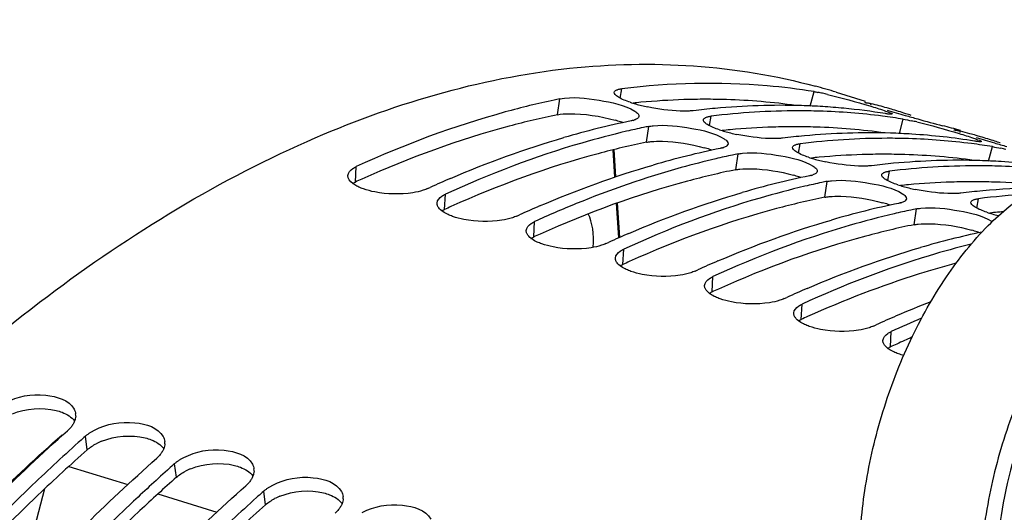
# Model space of a CAD drawing. Units: millimetres. Extents: x 0 to 594, y -38 to 420.
# Drawn here: x 300 to 311, y 103 to 108 of the extents above; entities that cross this region are included whole.
import ezdxf

# ---------------------------------------------------------------- set-up
doc = ezdxf.new("R2010")
doc.units = ezdxf.units.MM
doc.header["$LTSCALE"] = 32.67
doc.layers.get('0').update_dxf_attribs({"linetype": 'CONTINUOUS'})
doc.layers.add('AXES', color=7, linetype='CONTINUOUS')
doc.styles.get("Standard").update_dxf_attribs({"font": 'txt', "width": 0.85})
doc.dimstyles.get("Standard").update_dxf_attribs({"dimtxt": 3.5, "dimasz": 3.5, "dimexe": 0.18, "dimexo": 0.0625, "dimgap": 0.09, "dimtad": 1, "dimdec": 4, "dimdsep": 46, "dimtxsty": 'STANDARD', "dimblk": '_FILLED', "dimblk1": '_FILLED', "dimblk2": '_FILLED', "dimcen": 0.09, "dimclrt": 5, "dimadec": 0, "dimazin": 0, "dimtol": 1, "dimtp": 0.0001, "dimtm": 0.0001, "dimtfac": 1, "dimtdec": 4, "dimtofl": 0, "dimtmove": 0, "dimatfit": 3, "dimldrblk": '_FILLED', "dimfxl": 1, "dimtolj": 1, "dimarcsym": 0})

# ---------------------------------------------------------------- blocks, each defined once
blk = doc.blocks.new('_FILLED')
at = {"color": 0, "linetype": 'BYBLOCK'}
blk.add_solid([(0, 0), (-1, 0.2143), (-1, -0.2143)], dxfattribs=at)

msp = doc.modelspace()

# ---------------------------------------------------------------- linework, layer by layer
at = {"color": 9, "linetype": 'CONTINUOUS'}
for p, q in [((306.506123, 107.589729), (306.525101, 107.697286)), ((308.666076, 107.500164), (308.709595, 107.663801)), ((305.790847, 107.401231), (305.817574, 107.581471)), ((309.357118, 107.512987), (309.361286, 107.527153)), ((307.520297, 107.277285), (307.539276, 107.384841)), ((309.680251, 107.187719), (309.72377, 107.351357)), ((306.805022, 107.088786), (306.831748, 107.269027)), ((310.371293, 107.200542), (310.37546, 107.214708)), ((308.534472, 106.96484), (308.55345, 107.072396)), ((307.819197, 106.776342), (307.845923, 106.956582)), ((310.694425, 106.875274), (310.737944, 107.038912)), ((303.492974, 106.636924), (303.502595, 106.811475)), ((309.548647, 106.652395), (309.567625, 106.759951)), ((308.833371, 106.463897), (308.860098, 106.644137)), ((304.507149, 106.324479), (304.51677, 106.49903)), ((310.562822, 106.33995), (310.5818, 106.447506)), ((309.847546, 106.151452), (309.874272, 106.331692)), ((305.521324, 106.012035), (305.530944, 106.186585)), ((306.535498, 105.69959), (306.545119, 105.87414)), ((307.549673, 105.387145), (307.559294, 105.561695)), ((308.563848, 105.0747), (308.573468, 105.24925)), ((309.578022, 104.762255), (309.587643, 104.936806)), ((300.443099, 103.593489), (300.422466, 103.747709)), ((301.457274, 103.281044), (301.436641, 103.435264)), ((302.471448, 102.968599), (302.450816, 103.122819))]:
    msp.add_line(p, q, dxfattribs=at)
at = {"color": 7, "linetype": 'CONTINUOUS'}
for p, q in [((308.961651, 107.657948), (309.291482, 107.556335)), ((309.286606, 107.541406), (309.286495, 107.541923)), ((310.300781, 107.228961), (310.30067, 107.229478)), ((304.313935, 106.561519), (304.344629, 106.575502)), ((305.328109, 106.249074), (305.358803, 106.263057)), ((306.342284, 105.936629), (306.372978, 105.950613)), ((307.356459, 105.624184), (307.387153, 105.638168)), ((308.370633, 105.311739), (308.401327, 105.325723)), ((309.384808, 104.999295), (309.415502, 105.013278)), ((300.357016, 103.689233), (300.341839, 103.675605)), ((301.371191, 103.376788), (301.356013, 103.36316)), ((302.385366, 103.064343), (302.370188, 103.050715))]:
    msp.add_line(p, q, dxfattribs=at)
for centre, radius, start, end in [((306.876348, 100.887814), 7.084005, 72.8764437, 74.8665114), ((308.262901, 105.15357), 2.549962, 77.6964689, 78.8775807), ((307.980448, 103.852984), 3.880865, 76.8535752, 77.7138427), ((307.689616, 98.434277), 9.336793, 101.5662957, 101.9617203), ((307.049002, 108.829082), 1.356253, 251.5049051, 254.2492707), ((307.174226, 109.270519), 1.815107, 254.2274018, 256.3912076), ((307.58324, 100.660277), 7.093338, 73.9960297, 75.4831841), ((307.267727, 109.654112), 2.209932, 256.3751339, 258.2320886), ((308.364148, 99.038641), 8.471259, 95.272718, 96.968111), ((308.537938, 99.270522), 8.175542, 90.0777672, 97.0163403), ((308.326282, 99.517302), 7.991147, 88.2736084, 95.3177607), ((308.529872, 99.714544), 7.731514, 88.2212088, 90.0224579), ((308.331381, 99.918401), 7.590079, 86.3978145, 88.2208606), ((308.539901, 99.968734), 7.477135, 82.7152475, 88.237564), ((308.338973, 100.040042), 7.468201, 84.55516, 86.3973091), ((308.353712, 100.188043), 7.31947, 80.8239687, 84.5600865), ((307.584531, 100.664858), 7.088578, 73.5744136, 73.9958469), ((313.362104, 120.090342), 13.20142, 253.1712636, 254.1072449), ((307.584753, 100.665612), 7.087792, 72.875946, 73.5744089), ((307.584624, 100.665203), 7.088221, 72.1839597, 72.8759255), ((307.584113, 100.663615), 7.089889, 71.6665208, 72.1839551), ((308.591296, 97.774819), 9.756095, 101.6038776, 106.230225), ((306.586795, 107.57503), 0.246781, 285.7932838, 289.0833513), ((308.563221, 100.171945), 7.272608, 80.8175918, 82.6944799), ((315.004106, 125.793075), 19.135821, 254.0545017, 254.4955027), ((308.994623, 103.540539), 3.880865, 76.8535752, 77.7138427), ((314.431113, 123.656909), 16.924233, 254.4315652, 255.426561), ((308.734877, 97.976776), 9.485143, 101.9638138, 103.144854), ((308.703791, 98.121832), 9.336793, 101.5662957, 101.9617203), ((308.063176, 108.516637), 1.356253, 251.5049051, 254.2492707), ((308.1884, 108.958074), 1.815107, 254.2274018, 256.3912076), ((308.281902, 109.341668), 2.209932, 256.3751339, 258.2320886), ((309.340457, 99.204857), 7.991147, 88.2736084, 95.3177607), ((309.345556, 99.605956), 7.590079, 86.3978145, 88.2208606), ((309.361104, 99.82401), 7.371479, 80.8358704, 86.4119447), ((308.394686, 100.410718), 7.092926, 73.7936806, 75.4832031), ((308.597017, 100.346327), 7.094894, 74.5908171, 75.483118), ((308.598207, 100.35067), 7.090391, 73.9958584, 74.5907634), ((309.378322, 98.726196), 8.471259, 95.272718, 96.968111), ((309.552113, 98.958077), 8.175542, 90.0777672, 97.0163403), ((309.544046, 99.402099), 7.731514, 88.2212088, 90.0224579), ((309.554076, 99.656289), 7.477135, 82.7152475, 88.237564), ((309.577395, 99.8595), 7.272608, 80.8175918, 82.6944799), ((308.598706, 100.352413), 7.088578, 73.5744136, 73.9958469), ((314.376279, 119.777897), 13.20142, 253.1712636, 254.1072449), ((308.598927, 100.353167), 7.087792, 72.875946, 73.5744089), ((308.598799, 100.352758), 7.088221, 72.1839597, 72.8759255), ((316.018281, 125.48063), 19.135821, 254.0545017, 254.4955027), ((308.598288, 100.35117), 7.089889, 71.6665208, 72.1839551), ((309.60547, 97.462374), 9.756095, 101.6038776, 106.230225), ((307.600969, 107.262585), 0.246781, 285.7932838, 289.0833513), ((309.717966, 97.809387), 9.336793, 101.5662957, 101.9617203), ((310.008797, 103.228094), 3.880865, 76.8535752, 77.7138427), ((309.749051, 97.664331), 9.485143, 101.9638138, 103.144854), ((309.077351, 108.204192), 1.356253, 251.5049051, 254.2492707), ((309.202575, 108.645629), 1.815107, 254.2274018, 256.3912076), ((309.296076, 109.029223), 2.209932, 256.3751339, 258.2320886), ((310.392497, 98.413751), 8.471259, 95.272718, 96.968111), ((310.354632, 98.892412), 7.991147, 88.2736084, 95.3177607), ((310.35973, 99.293511), 7.590079, 86.3978145, 88.2208606), ((310.375279, 99.511565), 7.371479, 80.8358704, 86.4119447), ((310.566287, 98.645632), 8.175542, 90.0777672, 97.0163403), ((310.558221, 99.089654), 7.731514, 88.2212088, 90.0224579), ((310.568251, 99.343844), 7.477135, 82.7152475, 88.237564), ((309.490974, 95.239239), 12.449728, 113.8332369, 114.4167137), ((309.413782, 95.413972), 12.258704, 113.2538739, 113.8332177), ((310.619645, 97.149929), 9.756095, 101.6038776, 106.230225), ((310.763226, 97.351886), 9.485143, 101.9638138, 103.144854), ((308.615144, 106.95014), 0.246781, 285.7932838, 289.0833513), ((310.73214, 97.496943), 9.336793, 101.5662957, 101.9617203), ((310.091526, 107.891747), 1.356253, 251.5049051, 254.2492707), ((310.21675, 108.333184), 1.815107, 254.2274018, 256.3912076), ((310.310251, 108.716778), 2.209932, 256.3751339, 258.2320886), ((311.406672, 98.101306), 8.471259, 95.272718, 96.968111), ((311.376678, 98.452445), 8.118851, 90.9343593, 95.2896657), ((310.607242, 95.090039), 12.202546, 112.1567295, 114.5825043), ((311.63382, 96.837484), 9.756095, 101.6038776, 106.230225), ((309.629319, 106.637695), 0.246781, 285.7932838, 289.0833513), ((311.596637, 98.15937), 8.350036, 93.2668903, 96.9808044), ((310.505148, 94.926794), 12.449728, 113.8332369, 114.4167137), ((310.427956, 95.101527), 12.258704, 113.2538739, 113.8332177), ((311.777401, 97.039441), 9.485143, 101.9638138, 103.144854), ((311.746315, 97.184498), 9.336793, 101.5662957, 101.9617203), ((311.1057, 107.579302), 1.356253, 251.5049051, 254.2492707), ((310.593201, 105.976617), 0.253682, 55.5725951, 57.6319515), ((311.230925, 108.020739), 1.815107, 254.2274018, 256.3912076), ((312.658319, 96.485893), 9.796567, 102.0165965, 106.2242114), ((311.519323, 94.614349), 12.449728, 113.8332369, 114.4167137), ((311.442131, 94.789082), 12.258704, 113.2538739, 113.8332177), ((312.456306, 94.476637), 12.258704, 113.2538739, 113.8332177), ((312.533498, 94.301904), 12.449728, 113.8332369, 114.4167137), ((313.470481, 94.164192), 12.258704, 113.2538739, 113.8332177), ((313.547672, 93.98946), 12.449728, 113.8332369, 114.4167137), ((314.322792, 94.232779), 11.844721, 111.2116243, 113.2621923), ((314.561847, 93.677015), 12.449728, 113.8332369, 114.4167137), ((314.484655, 93.851747), 12.258704, 113.2538739, 113.8332177), ((314.707062, 93.742872), 12.309045, 112.8191533, 114.5764494), ((300.159169, 103.982081), 0.15257, 357.0419638, 7.0209457), ((314.964784, 87.405276), 21.87588, 131.6642954, 131.8941699), ((301.173344, 103.669636), 0.15257, 357.0419638, 7.0209457), ((315.978959, 87.092832), 21.87588, 131.6642954, 131.8941699), ((302.187519, 103.357191), 0.15257, 357.0419638, 7.0209457), ((316.993134, 86.780387), 21.87588, 131.6642954, 131.8941699), ((303.201693, 103.044746), 0.15257, 357.0419638, 7.0209457)]:
    msp.add_arc(centre, radius, start, end, dxfattribs=at)
at = {"color": 3, "linetype": 'CONTINUOUS'}
for centre, radius, start, end in [((307.506517, 99.237661), 8.340304, 95.2695407, 95.8855634), ((307.486711, 99.472426), 8.104713, 91.8106568, 95.2825362), ((307.476528, 99.746085), 7.830869, 90.0227743, 91.7994529), ((307.476423, 99.90257), 7.674384, 88.2212088, 90.0224579), ((307.487352, 100.170858), 7.405887, 82.1089322, 88.2412948), ((306.082934, 106.047788), 1.341273, 71.4838575, 74.2703183), ((306.162709, 106.28898), 1.087233, 70.0038638, 71.4337664), ((308.520692, 98.925217), 8.340304, 95.2695407, 95.8855634), ((308.500885, 99.159981), 8.104713, 91.8106568, 95.2825362), ((308.490702, 99.43364), 7.830869, 90.0227743, 91.7994529), ((308.490598, 99.590125), 7.674384, 88.2212088, 90.0224579), ((308.501527, 99.858413), 7.405887, 82.1089322, 88.2412948), ((307.097109, 105.735343), 1.341273, 71.4838575, 74.2703183), ((307.176884, 105.976535), 1.087233, 70.0038638, 71.4337664), ((309.504877, 99.121195), 7.830869, 90.0227743, 91.7994529), ((309.504772, 99.27768), 7.674384, 88.2212088, 90.0224579), ((309.534867, 98.612772), 8.340304, 95.2695407, 95.8855634), ((309.51506, 98.847536), 8.104713, 91.8106568, 95.2825362), ((309.515702, 99.545968), 7.405887, 82.1089322, 88.2412948), ((308.667331, 95.31948), 12.444216, 114.2021206, 114.569969), ((308.111284, 105.422898), 1.341273, 71.4838575, 74.2703183), ((308.191058, 105.66409), 1.087233, 70.0038638, 71.4337664), ((310.529235, 98.535091), 8.104713, 91.8106568, 95.2825362), ((310.519052, 98.808751), 7.830869, 90.0227743, 91.7994529), ((310.518947, 98.965235), 7.674384, 88.2212088, 90.0224579), ((310.526784, 99.18008), 7.4594, 84.0515735, 88.2301501), ((310.549041, 98.300327), 8.340304, 95.2695407, 95.8855634), ((309.125458, 105.110453), 1.341273, 71.4838575, 74.2703183), ((309.681506, 95.007035), 12.444216, 114.2021206, 114.569969), ((309.205233, 105.351645), 1.087233, 70.0038638, 71.4337664), ((311.563216, 97.987882), 8.340304, 95.2695407, 95.8855634), ((311.557358, 98.051004), 8.276912, 94.8455966, 95.2692888), ((310.139633, 104.798009), 1.341273, 71.4838575, 74.2703183), ((310.219408, 105.0392), 1.087233, 70.0038638, 71.4337664), ((310.695681, 94.69459), 12.444216, 114.2021206, 114.569969), ((311.709855, 94.382145), 12.444216, 114.2021206, 114.569969), ((312.72403, 94.069701), 12.444216, 114.2021206, 114.569969), ((313.738205, 93.757256), 12.444216, 114.2021206, 114.569969), ((314.668346, 93.632517), 12.238558, 113.3184247, 114.2035469), ((314.752379, 93.444811), 12.444216, 114.2021206, 114.569969), ((300.861999, 103.048885), 0.690247, 111.7740565, 117.2345262), ((301.876174, 102.73644), 0.690247, 111.7740565, 117.2345262), ((302.890349, 102.423995), 0.690247, 111.7740565, 117.2345262)]:
    msp.add_arc(centre, radius, start, end, dxfattribs=at)
at = {"color": 7, "linetype": 'CONTINUOUS'}
for points, knots in [([(296.922809, 102.520551), (297.834401, 103.517772), (299.688675, 105.268244), (302.742605, 107.169797), (305.80468, 108.093094), (307.823527, 107.970161), (308.725761, 107.726148)], [0, 0, 0, 0, 0.300111574, 0.563083072, 0.792390806, 1, 1, 1, 1]), ([(308.709595, 107.663801), (308.53289, 107.692372), (307.808416, 107.782185), (307.071674, 107.764053), (306.525101, 107.697286)], [0, 0, 0, 0, 0.245327609, 1, 1, 1, 1]), ([(306.483916, 107.601769), (306.470576, 107.609969), (306.44982, 107.62292), (306.435996, 107.6478), (306.437539, 107.656857)], [0, 0, 0, 0, 0.630208754, 1, 1, 1, 1]), ([(306.437539, 107.656857), (306.438363, 107.661695), (306.444659, 107.67209), (306.454592, 107.678059), (306.460384, 107.680924)], [0, 0, 0, 0, 0.43167585, 1, 1, 1, 1]), ([(306.460384, 107.680924), (306.46431, 107.682865), (306.473092, 107.686445), (306.482172, 107.689131), (306.487089, 107.690396)], [0, 0, 0, 0, 0.463128766, 1, 1, 1, 1]), ([(306.487089, 107.690396), (306.492944, 107.691903), (306.50556, 107.694581), (306.518313, 107.696456), (306.525101, 107.697286)], [0, 0, 0, 0, 0.469220453, 1, 1, 1, 1]), ([(308.709595, 107.663801), (308.716759, 107.662643), (308.73185, 107.660033), (308.746897, 107.657184), (308.754804, 107.655637)], [0, 0, 0, 0, 0.473869587, 1, 1, 1, 1]), ([(305.75449, 107.568334), (305.567508, 107.528721), (304.796979, 107.340722), (304.0498, 107.061655), (303.502595, 106.811475)], [0, 0, 0, 0, 0.241079286, 1, 1, 1, 1]), ([(305.817574, 107.581471), (305.964406, 107.611521), (306.258103, 107.570306), (306.55291, 107.516437), (306.672313, 107.440664)], [0, 0, 0, 0, 0.514520017, 1, 1, 1, 1]), ([(309.286495, 107.541923), (309.287478, 107.545329), (309.307431, 107.53743), (309.317023, 107.537984), (309.326884, 107.535681)], [0, 0, 0, 0, 0.259267543, 1, 1, 1, 1]), ([(309.312035, 107.529298), (309.305881, 107.531693), (309.297928, 107.535713), (309.28804, 107.538991), (309.286606, 107.541406)], [0, 0, 0, 0, 0.701592459, 1, 1, 1, 1]), ([(309.326884, 107.535681), (309.332203, 107.534439), (309.343686, 107.531658), (309.355136, 107.528745), (309.361286, 107.527153)], [0, 0, 0, 0, 0.462280871, 1, 1, 1, 1]), ([(306.672313, 107.440664), (306.685642, 107.432205), (306.707005, 107.418147), (306.719682, 107.392162), (306.718183, 107.382461)], [0, 0, 0, 0, 0.616614963, 1, 1, 1, 1]), ([(307.288574, 107.443477), (307.255263, 107.441924), (307.096929, 107.443245), (306.939219, 107.465125), (306.817016, 107.49063)], [0, 0, 0, 0, 0.210813838, 1, 1, 1, 1]), ([(307.336441, 107.44733), (307.328867, 107.446405), (307.312928, 107.444845), (307.296945, 107.443867), (307.288574, 107.443477)], [0, 0, 0, 0, 0.476562773, 1, 1, 1, 1]), ([(309.507736, 107.449386), (309.53085, 107.441399), (309.550616, 107.428457), (309.600833, 107.417556), (309.59852, 107.409056)], [0, 0, 0, 0, 0.735179225, 1, 1, 1, 1]), ([(309.556288, 107.408717), (309.550818, 107.409389), (309.539018, 107.411), (309.52725, 107.412824), (309.520935, 107.413846)], [0, 0, 0, 0, 0.462797328, 1, 1, 1, 1]), ([(309.59852, 107.409056), (309.597494, 107.405285), (309.577344, 107.407462), (309.566519, 107.40746), (309.556288, 107.408717)], [0, 0, 0, 0, 0.27492621, 1, 1, 1, 1]), ([(306.653961, 107.337564), (306.649972, 107.336431), (306.641657, 107.334263), (306.633267, 107.332406), (306.628913, 107.331515)], [0, 0, 0, 0, 0.482697949, 1, 1, 1, 1]), ([(306.718183, 107.382461), (306.716824, 107.373664), (306.701086, 107.354552), (306.680204, 107.346232), (306.667478, 107.34181)], [0, 0, 0, 0, 0.397854034, 1, 1, 1, 1]), ([(306.880168, 107.276285), (307.025894, 107.291659), (307.300083, 107.254884), (307.577764, 107.197215), (307.686487, 107.128219)], [0, 0, 0, 0, 0.532265658, 1, 1, 1, 1]), ([(307.49809, 107.289324), (307.484751, 107.297524), (307.463995, 107.310475), (307.450171, 107.335355), (307.451714, 107.344412)], [0, 0, 0, 0, 0.630208754, 1, 1, 1, 1]), ([(307.451714, 107.344412), (307.452538, 107.349251), (307.458834, 107.359645), (307.468767, 107.365614), (307.474559, 107.368479)], [0, 0, 0, 0, 0.43167585, 1, 1, 1, 1]), ([(307.474559, 107.368479), (307.478485, 107.37042), (307.487267, 107.374), (307.496347, 107.376686), (307.501264, 107.377951)], [0, 0, 0, 0, 0.463128766, 1, 1, 1, 1]), ([(307.501264, 107.377951), (307.507119, 107.379458), (307.519734, 107.382136), (307.532488, 107.384012), (307.539276, 107.384841)], [0, 0, 0, 0, 0.469220453, 1, 1, 1, 1]), ([(306.577825, 107.213391), (306.406483, 107.173384), (305.702329, 106.988438), (305.018659, 106.728492), (304.51677, 106.49903)], [0, 0, 0, 0, 0.241754729, 1, 1, 1, 1]), ([(306.831748, 107.269027), (306.839395, 107.270591), (306.855491, 107.273373), (306.871696, 107.275391), (306.880168, 107.276285)], [0, 0, 0, 0, 0.478119425, 1, 1, 1, 1]), ([(308.302749, 107.131032), (308.269438, 107.129479), (308.111103, 107.1308), (307.953394, 107.15268), (307.831191, 107.178185)], [0, 0, 0, 0, 0.210813838, 1, 1, 1, 1]), ([(310.30067, 107.229478), (310.301095, 107.230952), (310.309381, 107.229103), (310.313584, 107.229025), (310.317721, 107.228251)], [0, 0, 0, 0, 0.26704994, 1, 1, 1, 1]), ([(310.32621, 107.216853), (310.320056, 107.219248), (310.312102, 107.223268), (310.302215, 107.226546), (310.300781, 107.228961)], [0, 0, 0, 0, 0.701592459, 1, 1, 1, 1]), ([(310.317721, 107.228251), (310.321217, 107.227597), (310.329012, 107.225995), (310.336773, 107.224237), (310.341059, 107.223236)], [0, 0, 0, 0, 0.44695994, 1, 1, 1, 1]), ([(310.341059, 107.223236), (310.346377, 107.221994), (310.35786, 107.219213), (310.36931, 107.216301), (310.37546, 107.214708)], [0, 0, 0, 0, 0.462280871, 1, 1, 1, 1]), ([(307.732358, 107.070017), (307.730999, 107.061219), (307.715261, 107.042107), (307.694379, 107.033787), (307.681653, 107.029365)], [0, 0, 0, 0, 0.397854034, 1, 1, 1, 1]), ([(307.686487, 107.128219), (307.699816, 107.11976), (307.72118, 107.105702), (307.733857, 107.079717), (307.732358, 107.070017)], [0, 0, 0, 0, 0.616614963, 1, 1, 1, 1]), ([(308.350616, 107.134885), (308.343042, 107.13396), (308.327103, 107.1324), (308.31112, 107.131422), (308.302749, 107.131032)], [0, 0, 0, 0, 0.476562773, 1, 1, 1, 1]), ([(308.488734, 107.056034), (308.49266, 107.057976), (308.501442, 107.061555), (308.510522, 107.064241), (308.515439, 107.065507)], [0, 0, 0, 0, 0.463128766, 1, 1, 1, 1]), ([(308.515439, 107.065507), (308.521293, 107.067013), (308.533909, 107.069692), (308.546663, 107.071567), (308.55345, 107.072396)], [0, 0, 0, 0, 0.469220453, 1, 1, 1, 1]), ([(310.52191, 107.136941), (310.545024, 107.128954), (310.564791, 107.116012), (310.615008, 107.105111), (310.612695, 107.096611)], [0, 0, 0, 0, 0.735179225, 1, 1, 1, 1]), ([(310.570463, 107.096272), (310.564993, 107.096944), (310.553193, 107.098556), (310.541425, 107.10038), (310.535109, 107.101401)], [0, 0, 0, 0, 0.462797328, 1, 1, 1, 1]), ([(310.612695, 107.096611), (310.611668, 107.09284), (310.591518, 107.095017), (310.580694, 107.095015), (310.570463, 107.096272)], [0, 0, 0, 0, 0.27492621, 1, 1, 1, 1]), ([(307.668135, 107.025119), (307.664147, 107.023986), (307.655831, 107.021818), (307.647442, 107.019962), (307.643088, 107.019071)], [0, 0, 0, 0, 0.482697949, 1, 1, 1, 1]), ([(307.845923, 106.956582), (307.85357, 106.958147), (307.869666, 106.960928), (307.88587, 106.962946), (307.894343, 106.96384)], [0, 0, 0, 0, 0.478119425, 1, 1, 1, 1]), ([(307.894343, 106.96384), (308.040068, 106.979214), (308.314257, 106.942439), (308.591939, 106.88477), (308.700662, 106.815774)], [0, 0, 0, 0, 0.532265658, 1, 1, 1, 1]), ([(308.512265, 106.976879), (308.498925, 106.985079), (308.478169, 106.99803), (308.464345, 107.02291), (308.465888, 107.031967)], [0, 0, 0, 0, 0.630208754, 1, 1, 1, 1]), ([(308.465888, 107.031967), (308.466713, 107.036806), (308.473008, 107.0472), (308.482942, 107.053169), (308.488734, 107.056034)], [0, 0, 0, 0, 0.43167585, 1, 1, 1, 1]), ([(307.592, 106.900946), (307.46009, 106.870146), (306.921485, 106.732313), (306.394555, 106.54996), (306.005156, 106.391496)], [0, 0, 0, 0, 0.243688428, 1, 1, 1, 1]), ([(309.316923, 106.818587), (309.283612, 106.817034), (309.125278, 106.818355), (308.967568, 106.840235), (308.845366, 106.86574)], [0, 0, 0, 0, 0.210813838, 1, 1, 1, 1]), ([(303.462823, 106.7894), (303.468838, 106.793489), (303.48182, 106.801394), (303.495408, 106.808189), (303.502595, 106.811475)], [0, 0, 0, 0, 0.479254748, 1, 1, 1, 1]), ([(308.746533, 106.757572), (308.745173, 106.748775), (308.729435, 106.729662), (308.708554, 106.721342), (308.695828, 106.716921)], [0, 0, 0, 0, 0.397854034, 1, 1, 1, 1]), ([(308.700662, 106.815774), (308.713991, 106.807315), (308.735355, 106.793257), (308.748032, 106.767272), (308.746533, 106.757572)], [0, 0, 0, 0, 0.616614963, 1, 1, 1, 1]), ([(309.36479, 106.82244), (309.357217, 106.821515), (309.341278, 106.819955), (309.325294, 106.818977), (309.316923, 106.818587)], [0, 0, 0, 0, 0.476562773, 1, 1, 1, 1]), ([(309.480063, 106.719522), (309.480887, 106.724361), (309.487183, 106.734755), (309.497116, 106.740724), (309.502908, 106.743589)], [0, 0, 0, 0, 0.43167585, 1, 1, 1, 1]), ([(309.502908, 106.743589), (309.506834, 106.745531), (309.515616, 106.74911), (309.524696, 106.751796), (309.529613, 106.753062)], [0, 0, 0, 0, 0.463128766, 1, 1, 1, 1]), ([(309.529613, 106.753062), (309.535468, 106.754568), (309.548084, 106.757247), (309.560837, 106.759122), (309.567625, 106.759951)], [0, 0, 0, 0, 0.469220453, 1, 1, 1, 1]), ([(303.411726, 106.685019), (303.410393, 106.689164), (303.408441, 106.697572), (303.408055, 106.706201), (303.408258, 106.710423)], [0, 0, 0, 0, 0.507382313, 1, 1, 1, 1]), ([(303.532266, 106.579822), (303.51694, 106.587033), (303.470255, 106.612013), (303.423056, 106.649801), (303.411726, 106.685019)], [0, 0, 0, 0, 0.314038877, 1, 1, 1, 1]), ([(308.68231, 106.712675), (308.678321, 106.711541), (308.670006, 106.709374), (308.661617, 106.707517), (308.657263, 106.706626)], [0, 0, 0, 0, 0.482697949, 1, 1, 1, 1]), ([(308.860098, 106.644137), (308.867745, 106.645702), (308.88384, 106.648483), (308.900045, 106.650502), (308.908518, 106.651395)], [0, 0, 0, 0, 0.478119425, 1, 1, 1, 1]), ([(308.908518, 106.651395), (309.054243, 106.666769), (309.328432, 106.629994), (309.606113, 106.572325), (309.714837, 106.503329)], [0, 0, 0, 0, 0.532265658, 1, 1, 1, 1]), ([(309.52644, 106.664434), (309.5131, 106.672634), (309.492344, 106.685585), (309.47852, 106.710465), (309.480063, 106.719522)], [0, 0, 0, 0, 0.630208754, 1, 1, 1, 1]), ([(303.585258, 106.558088), (303.576024, 106.561387), (303.558176, 106.568201), (303.540673, 106.575865), (303.532266, 106.579822)], [0, 0, 0, 0, 0.513451703, 1, 1, 1, 1]), ([(304.264308, 106.54248), (304.225564, 106.529948), (304.044613, 106.490927), (303.855119, 106.496662), (303.713878, 106.523871)], [0, 0, 0, 0, 0.220635649, 1, 1, 1, 1]), ([(304.313935, 106.561519), (304.306159, 106.557964), (304.289777, 106.551161), (304.273038, 106.545304), (304.264308, 106.54248)], [0, 0, 0, 0, 0.482339053, 1, 1, 1, 1]), ([(308.606174, 106.588501), (308.434832, 106.548494), (307.730678, 106.363548), (307.047009, 106.103602), (306.545119, 105.87414)], [0, 0, 0, 0, 0.241754729, 1, 1, 1, 1]), ([(309.714837, 106.503329), (309.728166, 106.49487), (309.74953, 106.480813), (309.762206, 106.454827), (309.760707, 106.445127)], [0, 0, 0, 0, 0.616614963, 1, 1, 1, 1]), ([(310.331098, 106.506142), (310.297787, 106.504589), (310.139453, 106.50591), (309.981743, 106.52779), (309.85954, 106.553295)], [0, 0, 0, 0, 0.210813838, 1, 1, 1, 1]), ([(310.378965, 106.509995), (310.371391, 106.50907), (310.355452, 106.50751), (310.339469, 106.506532), (310.331098, 106.506142)], [0, 0, 0, 0, 0.476562773, 1, 1, 1, 1]), ([(304.425901, 106.372574), (304.424568, 106.376719), (304.422616, 106.385128), (304.422229, 106.393756), (304.422433, 106.397979)], [0, 0, 0, 0, 0.507382313, 1, 1, 1, 1]), ([(304.476998, 106.476955), (304.483012, 106.481044), (304.495995, 106.488949), (304.509582, 106.495744), (304.51677, 106.49903)], [0, 0, 0, 0, 0.479254748, 1, 1, 1, 1]), ([(309.696485, 106.40023), (309.692496, 106.399096), (309.684181, 106.396929), (309.675791, 106.395072), (309.671438, 106.394181)], [0, 0, 0, 0, 0.482697949, 1, 1, 1, 1]), ([(309.760707, 106.445127), (309.759348, 106.43633), (309.74361, 106.417217), (309.722728, 106.408898), (309.710002, 106.404476)], [0, 0, 0, 0, 0.397854034, 1, 1, 1, 1]), ([(310.540614, 106.35199), (310.527275, 106.360189), (310.506519, 106.37314), (310.492695, 106.39802), (310.494238, 106.407077)], [0, 0, 0, 0, 0.630208754, 1, 1, 1, 1]), ([(310.494238, 106.407077), (310.495062, 106.411916), (310.501358, 106.42231), (310.511291, 106.428279), (310.517083, 106.431144)], [0, 0, 0, 0, 0.43167585, 1, 1, 1, 1]), ([(310.517083, 106.431144), (310.521009, 106.433086), (310.529791, 106.436665), (310.538871, 106.439351), (310.543788, 106.440617)], [0, 0, 0, 0, 0.463128766, 1, 1, 1, 1]), ([(310.543788, 106.440617), (310.549643, 106.442124), (310.562258, 106.444802), (310.575012, 106.446677), (310.5818, 106.447506)], [0, 0, 0, 0, 0.469220453, 1, 1, 1, 1]), ([(304.440597, 106.344742), (304.437358, 106.349153), (304.431653, 106.358046), (304.427449, 106.367764), (304.425901, 106.372574)], [0, 0, 0, 0, 0.519872918, 1, 1, 1, 1]), ([(309.874272, 106.331692), (309.881919, 106.333257), (309.898015, 106.336038), (309.91422, 106.338057), (309.922692, 106.338951)], [0, 0, 0, 0, 0.478119425, 1, 1, 1, 1]), ([(309.922692, 106.338951), (310.068418, 106.354324), (310.342607, 106.317549), (310.620288, 106.25988), (310.729011, 106.190884)], [0, 0, 0, 0, 0.532265658, 1, 1, 1, 1]), ([(304.599433, 106.245643), (304.590199, 106.248942), (304.57235, 106.255757), (304.554848, 106.26342), (304.54644, 106.267377)], [0, 0, 0, 0, 0.513451703, 1, 1, 1, 1]), ([(305.278482, 106.230035), (305.239739, 106.217503), (305.058787, 106.178482), (304.869294, 106.184217), (304.728053, 106.211426)], [0, 0, 0, 0, 0.220635649, 1, 1, 1, 1]), ([(305.328109, 106.249074), (305.320334, 106.245519), (305.303951, 106.238716), (305.287213, 106.232859), (305.278482, 106.230035)], [0, 0, 0, 0, 0.482339053, 1, 1, 1, 1]), ([(305.491173, 106.16451), (305.497187, 106.168599), (305.51017, 106.176504), (305.523757, 106.183299), (305.530944, 106.186585)], [0, 0, 0, 0, 0.479254748, 1, 1, 1, 1]), ([(309.620349, 106.276056), (309.449007, 106.23605), (308.744853, 106.051103), (308.061183, 105.791157), (307.559294, 105.561695)], [0, 0, 0, 0, 0.241754729, 1, 1, 1, 1]), ([(305.440076, 106.06013), (305.438742, 106.064275), (305.43679, 106.072683), (305.436404, 106.081311), (305.436607, 106.085534)], [0, 0, 0, 0, 0.507382313, 1, 1, 1, 1]), ([(305.454772, 106.032297), (305.451533, 106.036708), (305.445828, 106.045601), (305.441623, 106.055319), (305.440076, 106.06013)], [0, 0, 0, 0, 0.519872918, 1, 1, 1, 1]), ([(305.613607, 105.933198), (305.604373, 105.936497), (305.586525, 105.943312), (305.569022, 105.950975), (305.560615, 105.954932)], [0, 0, 0, 0, 0.513451703, 1, 1, 1, 1]), ([(306.292657, 105.91759), (306.253913, 105.905058), (306.072962, 105.866037), (305.883469, 105.871772), (305.742227, 105.898981)], [0, 0, 0, 0, 0.220635649, 1, 1, 1, 1]), ([(306.342284, 105.936629), (306.334509, 105.933074), (306.318126, 105.926271), (306.301387, 105.920414), (306.292657, 105.91759)], [0, 0, 0, 0, 0.482339053, 1, 1, 1, 1]), ([(306.505347, 105.852065), (306.511362, 105.856154), (306.524344, 105.864059), (306.537932, 105.870854), (306.545119, 105.87414)], [0, 0, 0, 0, 0.479254748, 1, 1, 1, 1]), ([(310.496072, 105.930206), (310.33612, 105.890368), (309.680057, 105.709227), (309.04238, 105.463635), (308.573468, 105.24925)], [0, 0, 0, 0, 0.242254793, 1, 1, 1, 1]), ([(306.45425, 105.747685), (306.452917, 105.75183), (306.450965, 105.760238), (306.450579, 105.768866), (306.450782, 105.773089)], [0, 0, 0, 0, 0.507382313, 1, 1, 1, 1]), ([(306.468947, 105.719853), (306.465708, 105.724263), (306.460003, 105.733156), (306.455798, 105.742874), (306.45425, 105.747685)], [0, 0, 0, 0, 0.519872918, 1, 1, 1, 1]), ([(306.627782, 105.620754), (306.618548, 105.624052), (306.6007, 105.630867), (306.583197, 105.638531), (306.57479, 105.642487)], [0, 0, 0, 0, 0.513451703, 1, 1, 1, 1]), ([(307.356459, 105.624184), (307.348683, 105.620629), (307.332301, 105.613826), (307.315562, 105.607969), (307.306832, 105.605145)], [0, 0, 0, 0, 0.482339053, 1, 1, 1, 1]), ([(307.306832, 105.605145), (307.268088, 105.592613), (307.087137, 105.553592), (306.897643, 105.559327), (306.756402, 105.586536)], [0, 0, 0, 0, 0.220635649, 1, 1, 1, 1]), ([(307.519522, 105.53962), (307.525537, 105.543709), (307.538519, 105.551614), (307.552106, 105.558409), (307.559294, 105.561695)], [0, 0, 0, 0, 0.479254748, 1, 1, 1, 1]), ([(307.468425, 105.43524), (307.467092, 105.439385), (307.46514, 105.447793), (307.464753, 105.456421), (307.464957, 105.460644)], [0, 0, 0, 0, 0.507382313, 1, 1, 1, 1]), ([(307.483121, 105.407408), (307.479882, 105.411818), (307.474177, 105.420711), (307.469973, 105.430429), (307.468425, 105.43524)], [0, 0, 0, 0, 0.519872918, 1, 1, 1, 1]), ([(307.641957, 105.308309), (307.632723, 105.311607), (307.614874, 105.318422), (307.597372, 105.326086), (307.588964, 105.330042)], [0, 0, 0, 0, 0.513451703, 1, 1, 1, 1]), ([(308.321006, 105.2927), (308.282263, 105.280168), (308.101311, 105.241148), (307.911818, 105.246882), (307.770577, 105.274091)], [0, 0, 0, 0, 0.220635649, 1, 1, 1, 1]), ([(308.370633, 105.311739), (308.362858, 105.308184), (308.346475, 105.301382), (308.329737, 105.295524), (308.321006, 105.2927)], [0, 0, 0, 0, 0.482339053, 1, 1, 1, 1]), ([(308.533697, 105.227175), (308.539711, 105.231265), (308.552694, 105.239169), (308.566281, 105.245964), (308.573468, 105.24925)], [0, 0, 0, 0, 0.479254748, 1, 1, 1, 1]), ([(308.4826, 105.122795), (308.481266, 105.12694), (308.479314, 105.135348), (308.478928, 105.143976), (308.479131, 105.148199)], [0, 0, 0, 0, 0.507382313, 1, 1, 1, 1]), ([(308.497296, 105.094963), (308.494057, 105.099373), (308.488352, 105.108266), (308.484148, 105.117984), (308.4826, 105.122795)], [0, 0, 0, 0, 0.519872918, 1, 1, 1, 1]), ([(308.656131, 104.995864), (308.646897, 104.999162), (308.629049, 105.005977), (308.611546, 105.013641), (308.603139, 105.017597)], [0, 0, 0, 0, 0.513451703, 1, 1, 1, 1]), ([(309.335181, 104.980256), (309.296437, 104.967724), (309.115486, 104.928703), (308.925993, 104.934437), (308.784751, 104.961646)], [0, 0, 0, 0, 0.220635649, 1, 1, 1, 1]), ([(309.384808, 104.999295), (309.377033, 104.99574), (309.36065, 104.988937), (309.343911, 104.983079), (309.335181, 104.980256)], [0, 0, 0, 0, 0.482339053, 1, 1, 1, 1]), ([(309.547871, 104.91473), (309.553886, 104.91882), (309.566868, 104.926724), (309.580456, 104.93352), (309.587643, 104.936806)], [0, 0, 0, 0, 0.479254748, 1, 1, 1, 1]), ([(309.496775, 104.81035), (309.495441, 104.814495), (309.493489, 104.822903), (309.493103, 104.831532), (309.493306, 104.835754)], [0, 0, 0, 0, 0.507382313, 1, 1, 1, 1]), ([(309.511471, 104.782518), (309.508232, 104.786928), (309.502527, 104.795821), (309.498322, 104.805539), (309.496775, 104.81035)], [0, 0, 0, 0, 0.519872918, 1, 1, 1, 1]), ([(309.670306, 104.683419), (309.661072, 104.686718), (309.643224, 104.693532), (309.625721, 104.701196), (309.617314, 104.705152)], [0, 0, 0, 0, 0.513451703, 1, 1, 1, 1]), ([(309.729468, 104.66507), (309.719278, 104.667801), (309.699425, 104.673507), (309.67982, 104.68002), (309.670306, 104.683419)], [0, 0, 0, 0, 0.510809518, 1, 1, 1, 1]), ([(299.512415, 104.13008), (299.65042, 104.201453), (299.92237, 104.252376), (300.235508, 104.16009), (300.292764, 104.055219)], [0, 0, 0, 0, 0.565281453, 1, 1, 1, 1]), ([(300.292764, 104.055219), (300.297419, 104.046693), (300.305208, 104.029013), (300.309428, 104.010142), (300.310595, 104.00073)], [0, 0, 0, 0, 0.505969121, 1, 1, 1, 1]), ([(300.311536, 103.974208), (300.311063, 103.964868), (300.308396, 103.945851), (300.302713, 103.927532), (300.299175, 103.918448)], [0, 0, 0, 0, 0.489608726, 1, 1, 1, 1]), ([(300.258782, 103.850816), (300.252981, 103.843699), (300.240444, 103.82963), (300.226831, 103.816605), (300.219631, 103.810198)], [0, 0, 0, 0, 0.487876839, 1, 1, 1, 1]), ([(300.299175, 103.918448), (300.294572, 103.90663), (300.282741, 103.882939), (300.267409, 103.861402), (300.258782, 103.850816)], [0, 0, 0, 0, 0.481540631, 1, 1, 1, 1]), ([(300.471472, 103.785291), (300.480194, 103.791108), (300.498288, 103.802392), (300.516973, 103.812661), (300.52659, 103.817635)], [0, 0, 0, 0, 0.491946924, 1, 1, 1, 1]), ([(300.52659, 103.817635), (300.664595, 103.889008), (300.936545, 103.939931), (301.249683, 103.847645), (301.306939, 103.742774)], [0, 0, 0, 0, 0.565281453, 1, 1, 1, 1]), ([(298.013321, 101.569314), (298.191162, 101.773283), (298.89161, 102.553666), (299.63841, 103.293001), (300.219631, 103.810198)], [0, 0, 0, 0, 0.258062885, 1, 1, 1, 1]), ([(300.422466, 103.747709), (300.430002, 103.754415), (300.445935, 103.767504), (300.462728, 103.77946), (300.471472, 103.785291)], [0, 0, 0, 0, 0.489752991, 1, 1, 1, 1]), ([(301.306939, 103.742774), (301.311594, 103.734248), (301.319383, 103.716568), (301.323603, 103.697697), (301.32477, 103.688285)], [0, 0, 0, 0, 0.505969121, 1, 1, 1, 1]), ([(300.341839, 103.675605), (300.154305, 103.507062), (299.391545, 102.797473), (298.67598, 102.037706), (298.158959, 101.44102)], [0, 0, 0, 0, 0.24205695, 1, 1, 1, 1]), ([(301.31335, 103.606003), (301.308747, 103.594185), (301.296916, 103.570494), (301.281583, 103.548957), (301.272956, 103.538371)], [0, 0, 0, 0, 0.481540631, 1, 1, 1, 1]), ([(301.325711, 103.661763), (301.325238, 103.652424), (301.322571, 103.633406), (301.316887, 103.615087), (301.31335, 103.606003)], [0, 0, 0, 0, 0.489608726, 1, 1, 1, 1]), ([(301.540765, 103.50519), (301.678769, 103.576563), (301.95072, 103.627487), (302.263858, 103.5352), (302.321114, 103.430329)], [0, 0, 0, 0, 0.565281453, 1, 1, 1, 1]), ([(299.027495, 101.256869), (299.205337, 101.460838), (299.905784, 102.241222), (300.652585, 102.980556), (301.233806, 103.497753)], [0, 0, 0, 0, 0.258062885, 1, 1, 1, 1]), ([(301.272956, 103.538371), (301.267156, 103.531254), (301.254619, 103.517185), (301.241006, 103.50416), (301.233806, 103.497753)], [0, 0, 0, 0, 0.487876839, 1, 1, 1, 1]), ([(301.485647, 103.472846), (301.494369, 103.478663), (301.512463, 103.489947), (301.531148, 103.500217), (301.540765, 103.50519)], [0, 0, 0, 0, 0.491946924, 1, 1, 1, 1]), ([(301.436641, 103.435264), (301.444177, 103.44197), (301.46011, 103.455059), (301.476902, 103.467015), (301.485647, 103.472846)], [0, 0, 0, 0, 0.489752991, 1, 1, 1, 1]), ([(302.321114, 103.430329), (302.325768, 103.421803), (302.333558, 103.404123), (302.337777, 103.385252), (302.338944, 103.37584)], [0, 0, 0, 0, 0.505969121, 1, 1, 1, 1]), ([(301.356013, 103.36316), (301.217249, 103.238448), (300.654988, 102.72005), (300.118451, 102.173931), (299.726827, 101.748616)], [0, 0, 0, 0, 0.243970451, 1, 1, 1, 1]), ([(302.327524, 103.293558), (302.322921, 103.28174), (302.311091, 103.258049), (302.295758, 103.236512), (302.287131, 103.225927)], [0, 0, 0, 0, 0.481540631, 1, 1, 1, 1]), ([(302.339885, 103.349318), (302.339412, 103.339979), (302.336745, 103.320961), (302.331062, 103.302642), (302.327524, 103.293558)], [0, 0, 0, 0, 0.489608726, 1, 1, 1, 1]), ([(302.554939, 103.192745), (302.692944, 103.264118), (302.964894, 103.315042), (303.278032, 103.222755), (303.335289, 103.117884)], [0, 0, 0, 0, 0.565281453, 1, 1, 1, 1]), ([(300.04167, 100.944424), (300.219511, 101.148394), (300.919959, 101.928777), (301.66676, 102.668112), (302.247981, 103.185308)], [0, 0, 0, 0, 0.258062885, 1, 1, 1, 1]), ([(302.287131, 103.225927), (302.28133, 103.218809), (302.268794, 103.20474), (302.255181, 103.191715), (302.247981, 103.185308)], [0, 0, 0, 0, 0.487876839, 1, 1, 1, 1]), ([(302.450816, 103.122819), (302.458352, 103.129525), (302.474284, 103.142614), (302.491077, 103.15457), (302.499821, 103.160401)], [0, 0, 0, 0, 0.489752991, 1, 1, 1, 1]), ([(302.499821, 103.160401), (302.508543, 103.166218), (302.526637, 103.177502), (302.545323, 103.187772), (302.554939, 103.192745)], [0, 0, 0, 0, 0.491946924, 1, 1, 1, 1]), ([(302.370188, 103.050715), (302.182654, 102.882172), (301.419895, 102.172583), (300.70433, 101.412816), (300.187308, 100.81613)], [0, 0, 0, 0, 0.24205695, 1, 1, 1, 1]), ([(303.335289, 103.117884), (303.339943, 103.109359), (303.347732, 103.091678), (303.351952, 103.072807), (303.353119, 103.063395)], [0, 0, 0, 0, 0.505969121, 1, 1, 1, 1]), ([(303.35406, 103.036873), (303.353587, 103.027534), (303.35092, 103.008517), (303.345237, 102.990197), (303.341699, 102.981114)], [0, 0, 0, 0, 0.489608726, 1, 1, 1, 1]), ([(303.341699, 102.981114), (303.337096, 102.969295), (303.325265, 102.945605), (303.309933, 102.924067), (303.301306, 102.913482)], [0, 0, 0, 0, 0.481540631, 1, 1, 1, 1]), ([(303.569114, 102.8803), (303.707119, 102.951673), (303.979069, 103.002597), (304.292207, 102.91031), (304.349463, 102.805439)], [0, 0, 0, 0, 0.565281453, 1, 1, 1, 1]), ([(303.301306, 102.913482), (303.295505, 102.906364), (303.282968, 102.892295), (303.269355, 102.87927), (303.262155, 102.872863)], [0, 0, 0, 0, 0.487876839, 1, 1, 1, 1])]:
    msp.add_open_spline(points, degree=3, knots=knots, dxfattribs=at)
for points in [[(308.863114, 107.632139), (309.025577, 107.594265), (309.186453, 107.549447), (309.346105, 107.501073)], [(306.618767, 107.542878), (306.572267, 107.558489), (306.525702, 107.576083), (306.483916, 107.601769)], [(309.346105, 107.501073), (309.400239, 107.484671), (309.454273, 107.467861), (309.507736, 107.449386)], [(307.632941, 107.230433), (307.586442, 107.246044), (307.539877, 107.263639), (307.49809, 107.289324)], [(309.72377, 107.351357), (309.756181, 107.346116), (309.788365, 107.339492), (309.820449, 107.332521)], [(309.877288, 107.319694), (310.039752, 107.28182), (310.200628, 107.237002), (310.36028, 107.188628)], [(310.36028, 107.188628), (310.414414, 107.172226), (310.468448, 107.155416), (310.52191, 107.136941)], [(304.573972, 106.676834), (304.994103, 106.857364), (305.425359, 107.014566), (305.86449, 107.142098)], [(308.647116, 106.917988), (308.600617, 106.933599), (308.554052, 106.951194), (308.512265, 106.976879)], [(310.737944, 107.038912), (310.770356, 107.033671), (310.80254, 107.027047), (310.834623, 107.020076)], [(303.408258, 106.710423), (303.409798, 106.742384), (303.436362, 106.771409), (303.462823, 106.7894)], [(305.588147, 106.364389), (306.008277, 106.544919), (306.439533, 106.702122), (306.878665, 106.829653)], [(309.661291, 106.605544), (309.614791, 106.621154), (309.568226, 106.638749), (309.52644, 106.664434)], [(303.713878, 106.523871), (303.670314, 106.532263), (303.627037, 106.543164), (303.585258, 106.558088)], [(306.602321, 106.051945), (307.022452, 106.232474), (307.453708, 106.389677), (307.892839, 106.517209)], [(304.422433, 106.397979), (304.423973, 106.429939), (304.450537, 106.458964), (304.476998, 106.476955)], [(304.54644, 106.267377), (304.506898, 106.285984), (304.466464, 106.309519), (304.440597, 106.344742)], [(310.675465, 106.293099), (310.628966, 106.30871), (310.582401, 106.326304), (310.540614, 106.35199)], [(304.728053, 106.211426), (304.684489, 106.219818), (304.641212, 106.230719), (304.599433, 106.245643)], [(307.616496, 105.7395), (308.036627, 105.920029), (308.467883, 106.077232), (308.907014, 106.204764)], [(305.436607, 106.085534), (305.438148, 106.117494), (305.464712, 106.146519), (305.491173, 106.16451)], [(305.560615, 105.954932), (305.521073, 105.97354), (305.480638, 105.997074), (305.454772, 106.032297)], [(305.742227, 105.898981), (305.698664, 105.907373), (305.655386, 105.918274), (305.613607, 105.933198)], [(306.450782, 105.773089), (306.452322, 105.805049), (306.478886, 105.834074), (306.505347, 105.852065)], [(308.630671, 105.427055), (309.050802, 105.607584), (309.482057, 105.764787), (309.921189, 105.892319)], [(306.57479, 105.642487), (306.535248, 105.661095), (306.494813, 105.684629), (306.468947, 105.719853)], [(306.756402, 105.586536), (306.712838, 105.594928), (306.669561, 105.605829), (306.627782, 105.620754)], [(307.464957, 105.460644), (307.466497, 105.492604), (307.493061, 105.521629), (307.519522, 105.53962)], [(307.588964, 105.330042), (307.549423, 105.34865), (307.508988, 105.372184), (307.483121, 105.407408)], [(307.770577, 105.274091), (307.727013, 105.282484), (307.683736, 105.293385), (307.641957, 105.308309)], [(308.479131, 105.148199), (308.480672, 105.18016), (308.507236, 105.209185), (308.533697, 105.227175)], [(308.603139, 105.017597), (308.563597, 105.036205), (308.523163, 105.059739), (308.497296, 105.094963)], [(308.784751, 104.961646), (308.741188, 104.970039), (308.69791, 104.98094), (308.656131, 104.995864)], [(309.493306, 104.835754), (309.494846, 104.867715), (309.52141, 104.89674), (309.547871, 104.91473)], [(309.617314, 104.705152), (309.577772, 104.72376), (309.537337, 104.747294), (309.511471, 104.782518)]]:
    msp.add_open_spline(points, degree=3, dxfattribs=at)
at = {"color": 3, "linetype": 'CONTINUOUS'}
for points, knots in [([(305.790847, 107.401231), (305.606175, 107.363438), (304.845245, 107.183304), (304.106755, 106.913073), (303.56574, 106.669911)], [0, 0, 0, 0, 0.241157011, 1, 1, 1, 1]), ([(305.790847, 107.401231), (305.833928, 107.410048), (306.05535, 107.421904), (306.276715, 107.386883), (306.446552, 107.338832)], [0, 0, 0, 0, 0.199448532, 1, 1, 1, 1]), ([(306.805022, 107.088786), (306.62035, 107.050993), (305.85942, 106.870859), (305.120929, 106.600628), (304.579915, 106.357466)], [0, 0, 0, 0, 0.241157011, 1, 1, 1, 1]), ([(306.805022, 107.088786), (306.81258, 107.090333), (306.828492, 107.093081), (306.844512, 107.095074), (306.85289, 107.095956)], [0, 0, 0, 0, 0.478038778, 1, 1, 1, 1]), ([(306.85289, 107.095956), (306.89676, 107.100575), (307.101735, 107.103411), (307.306371, 107.070058), (307.460727, 107.026387)], [0, 0, 0, 0, 0.215681692, 1, 1, 1, 1]), ([(307.819197, 106.776342), (307.634525, 106.738548), (306.873595, 106.558414), (306.135104, 106.288183), (305.59409, 106.045021)], [0, 0, 0, 0, 0.241157011, 1, 1, 1, 1]), ([(307.819197, 106.776342), (307.826755, 106.777888), (307.842667, 106.780636), (307.858687, 106.782629), (307.867065, 106.783511)], [0, 0, 0, 0, 0.478038778, 1, 1, 1, 1]), ([(307.867065, 106.783511), (307.910935, 106.78813), (308.11591, 106.790966), (308.320545, 106.757613), (308.474901, 106.713942)], [0, 0, 0, 0, 0.215681692, 1, 1, 1, 1]), ([(303.459532, 106.618949), (303.464693, 106.622228), (303.475653, 106.628595), (303.487018, 106.634201), (303.492974, 106.636924)], [0, 0, 0, 0, 0.482803097, 1, 1, 1, 1]), ([(308.833371, 106.463897), (308.648699, 106.426103), (307.88777, 106.245969), (307.149279, 105.975739), (306.608264, 105.732576)], [0, 0, 0, 0, 0.241157011, 1, 1, 1, 1]), ([(308.833371, 106.463897), (308.84093, 106.465443), (308.856842, 106.468191), (308.872862, 106.470184), (308.881239, 106.471066)], [0, 0, 0, 0, 0.478038778, 1, 1, 1, 1]), ([(308.881239, 106.471066), (308.92511, 106.475685), (309.130085, 106.478521), (309.33472, 106.445168), (309.489076, 106.401497)], [0, 0, 0, 0, 0.215681692, 1, 1, 1, 1]), ([(304.473707, 106.306504), (304.478867, 106.309783), (304.489828, 106.31615), (304.501193, 106.321756), (304.507149, 106.324479)], [0, 0, 0, 0, 0.482803097, 1, 1, 1, 1]), ([(309.847546, 106.151452), (309.662874, 106.113658), (308.901944, 105.933524), (308.163453, 105.663294), (307.622439, 105.420132)], [0, 0, 0, 0, 0.241157011, 1, 1, 1, 1]), ([(309.847546, 106.151452), (309.855104, 106.152999), (309.871016, 106.155747), (309.887037, 106.157739), (309.895414, 106.158621)], [0, 0, 0, 0, 0.478038778, 1, 1, 1, 1]), ([(309.895414, 106.158621), (309.939284, 106.16324), (310.144259, 106.166076), (310.348895, 106.132723), (310.503251, 106.089052)], [0, 0, 0, 0, 0.215681692, 1, 1, 1, 1]), ([(305.487882, 105.994059), (305.493042, 105.997338), (305.504002, 106.003705), (305.515367, 106.009311), (305.521324, 106.012035)], [0, 0, 0, 0, 0.482803097, 1, 1, 1, 1]), ([(306.502056, 105.681615), (306.507217, 105.684893), (306.518177, 105.691261), (306.529542, 105.696866), (306.535498, 105.69959)], [0, 0, 0, 0, 0.482803097, 1, 1, 1, 1]), ([(310.324411, 105.712573), (310.183906, 105.675242), (309.609361, 105.508932), (309.049467, 105.293246), (308.636614, 105.107687)], [0, 0, 0, 0, 0.243103209, 1, 1, 1, 1]), ([(307.516231, 105.36917), (307.521391, 105.372448), (307.532352, 105.378816), (307.543717, 105.384422), (307.549673, 105.387145)], [0, 0, 0, 0, 0.482803097, 1, 1, 1, 1]), ([(308.530406, 105.056725), (308.535566, 105.060003), (308.546526, 105.066371), (308.557891, 105.071977), (308.563848, 105.0747)], [0, 0, 0, 0, 0.482803097, 1, 1, 1, 1]), ([(309.54458, 104.74428), (309.549741, 104.747558), (309.560701, 104.753926), (309.572066, 104.759532), (309.578022, 104.762255)], [0, 0, 0, 0, 0.482803097, 1, 1, 1, 1]), ([(300.089445, 104.040554), (300.112389, 104.034924), (300.189946, 104.011036), (300.265088, 103.965794), (300.299313, 103.918923)], [0, 0, 0, 0, 0.289297346, 1, 1, 1, 1]), ([(301.10362, 103.728109), (301.126563, 103.722479), (301.204121, 103.698591), (301.279263, 103.653349), (301.313488, 103.606478)], [0, 0, 0, 0, 0.289297346, 1, 1, 1, 1]), ([(300.443099, 103.593489), (300.25451, 103.425673), (299.487123, 102.718355), (298.767642, 101.959647), (298.247935, 101.363248)], [0, 0, 0, 0, 0.241917494, 1, 1, 1, 1]), ([(302.117794, 103.415664), (302.140738, 103.410034), (302.218296, 103.386146), (302.293438, 103.340904), (302.327662, 103.294033)], [0, 0, 0, 0, 0.289297346, 1, 1, 1, 1]), ([(301.457274, 103.281044), (301.31742, 103.156595), (300.750536, 102.638811), (300.209875, 102.092508), (299.815345, 101.666676)], [0, 0, 0, 0, 0.243850258, 1, 1, 1, 1]), ([(303.131969, 103.103219), (303.154913, 103.09759), (303.23247, 103.073702), (303.307612, 103.02846), (303.341837, 102.981588)], [0, 0, 0, 0, 0.289297346, 1, 1, 1, 1]), ([(302.471448, 102.968599), (302.282859, 102.800784), (301.515472, 102.093466), (300.795992, 101.334757), (300.276285, 100.738358)], [0, 0, 0, 0, 0.241917494, 1, 1, 1, 1])]:
    msp.add_open_spline(points, degree=3, knots=knots, dxfattribs=at)
for points in [[(299.591779, 104.002331), (299.746214, 104.064227), (299.92786, 104.080199), (300.089445, 104.040554)], [(300.605954, 103.689886), (300.760389, 103.751782), (300.942035, 103.767754), (301.10362, 103.728109)], [(300.443099, 103.593489), (300.473992, 103.620979), (300.509375, 103.643638), (300.546119, 103.662612)], [(301.620128, 103.377441), (301.774563, 103.439338), (301.95621, 103.455309), (302.117794, 103.415664)], [(301.457274, 103.281044), (301.488167, 103.308534), (301.523549, 103.331194), (301.560293, 103.350167)], [(302.634303, 103.064996), (302.788738, 103.126893), (302.970384, 103.142864), (303.131969, 103.103219)], [(302.471448, 102.968599), (302.502342, 102.996089), (302.537724, 103.018749), (302.574468, 103.037722)]]:
    msp.add_open_spline(points, degree=3, dxfattribs=at)
at = {"layer": 'AXES', "color": 9, "linetype": 'CONTINUOUS'}
for p, q in [((306.445882, 106.692906), (306.426728, 107.002273)), ((306.489335, 106.001836), (306.464508, 106.394879)), ((300.233485, 103.403995), (300.903928, 103.197447)), ((301.24766, 103.091551), (301.918103, 102.885002))]:
    msp.add_line(p, q, dxfattribs=at)
at = {"layer": 'AXES', "color": 7, "linetype": 'CONTINUOUS'}
for p, q in [((306.455973, 106.696264), (306.436862, 107.004786)), ((306.499383, 106.006293), (306.474583, 106.398512)), ((299.957196, 103.14765), (299.727562, 102.272567))]:
    msp.add_line(p, q, dxfattribs=at)
msp.add_ellipse((305.799535, 105.752941), major_axis=(0.190965, 0.660523), ratio=0.536435852, start_param=-1.202924277, end_param=-0.522232619, dxfattribs=at)
for points, knots in [([(309.229252, 102.369073), (309.228909, 102.641171), (309.278531, 103.202203), (309.474717, 104.032143), (309.783144, 104.832485), (310.182854, 105.548647), (310.648187, 106.133116), (311.149364, 106.548955), (311.598926, 106.737135), (311.937242, 106.757511), (312.092757, 106.727751), (312.165347, 106.703742)], [0, 0, 0, 0, 0.141043181, 0.290497269, 0.440781006, 0.584214313, 0.714074583, 0.825839417, 0.91896785, 0.960368101, 1, 1, 1, 1]), ([(298.029221, 101.62667), (298.201077, 101.820971), (298.878019, 102.564914), (299.598232, 103.269986), (300.15798, 103.763794)], [0, 0, 0, 0, 0.257893896, 1, 1, 1, 1])]:
    msp.add_open_spline(points, degree=3, knots=knots, dxfattribs=at)
at = {"layer": 'AXES', "color": 9, "linetype": 'CONTINUOUS'}
for points, knots in [([(313.473776, 106.271), (313.400076, 106.295375), (313.242437, 106.325617), (312.900302, 106.30484), (312.447297, 106.113193), (311.946041, 105.689776), (311.485221, 105.0959), (311.094995, 104.369875), (310.801112, 103.560891), (310.624179, 102.725293), (310.590658, 102.162714), (310.599867, 101.891068)], [0, 0, 0, 0, 0.040043755, 0.081749449, 0.17526063, 0.287269389, 0.417289938, 0.560750572, 0.710837196, 0.859788651, 1, 1, 1, 1]), ([(314.423783, 104.366509), (314.417921, 104.539427), (314.386318, 104.867341), (314.269298, 105.31927), (314.087627, 105.692264), (313.843663, 105.972289), (313.541665, 106.141871), (313.199219, 106.184637), (312.840625, 106.102364), (312.480224, 105.907066), (312.127695, 105.609057), (311.665807, 105.069295), (311.194226, 104.219863), (310.840378, 103.091865), (310.75941, 102.294973), (310.772479, 101.909468)], [0, 0, 0, 0, 0.067675265, 0.128353428, 0.18169457, 0.228573704, 0.271440404, 0.314099528, 0.360436305, 0.413063439, 0.473001604, 0.540014365, 0.690042959, 0.849124306, 1, 1, 1, 1])]:
    msp.add_open_spline(points, degree=3, knots=knots, dxfattribs=at)

# ---------------------------------------------------------------- leaders
at = {"color": 2, "linetype": 'CONTINUOUS'}
msp.add_leader([(327.171191, 91.847308), (312.318391, 126.96286), (306.318391, 126.96286)], dimstyle='STANDARD', override={"dimtad": 0}, dxfattribs=at)

doc.saveas('drawing.dxf')
